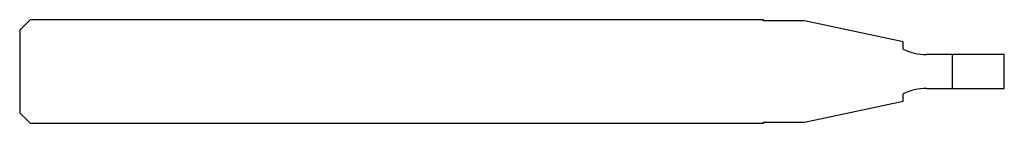
# Model space of a CAD drawing. Units: millimetres. Extents: x -38 to 0, y -2 to 2.
import ezdxf

# ---------------------------------------------------------------- set-up
doc = ezdxf.new("R2010")
doc.units = ezdxf.units.MM

msp = doc.modelspace()

# ---------------------------------------------------------------- linework, layer by layer
at = {"color": 7, "linetype": 'Continuous', "lineweight": 25}
for p, q in [((-37.6, 2), (-38, 1.6)), ((-9.3, 2), (-37.6, 2)), ((-9.3, 1.96), (-9.3, 2)), ((-7.711, 1.96), (-9.3, 1.96)), ((-3.9, 1.15), (-7.711, 1.96)), ((-38, 1.6), (-38, -1.6)), ((-3.9, 0.864), (-3.9, 1.15)), ((0, 0.65), (-3, 0.65)), ((-2, -0.65), (-2, 0.65)), ((0, -0.65), (0, 0.65)), ((-3, -0.65), (0, -0.65)), ((-3.9, -1.15), (-3.9, -0.864)), ((-7.711, -1.96), (-3.9, -1.15)), ((-38, -1.6), (-37.6, -2)), ((-37.6, -2), (-9.3, -2)), ((-9.3, -1.96), (-7.711, -1.96)), ((-9.3, -2), (-9.3, -1.96))]:
    msp.add_line(p, q, dxfattribs=at)
for centre, start, end in [((-3, 2.65), 243.2563, 270), ((-3, -2.65), 90, 116.7437)]:
    msp.add_arc(centre, 2, start, end, dxfattribs=at)

doc.saveas('drawing.dxf')
